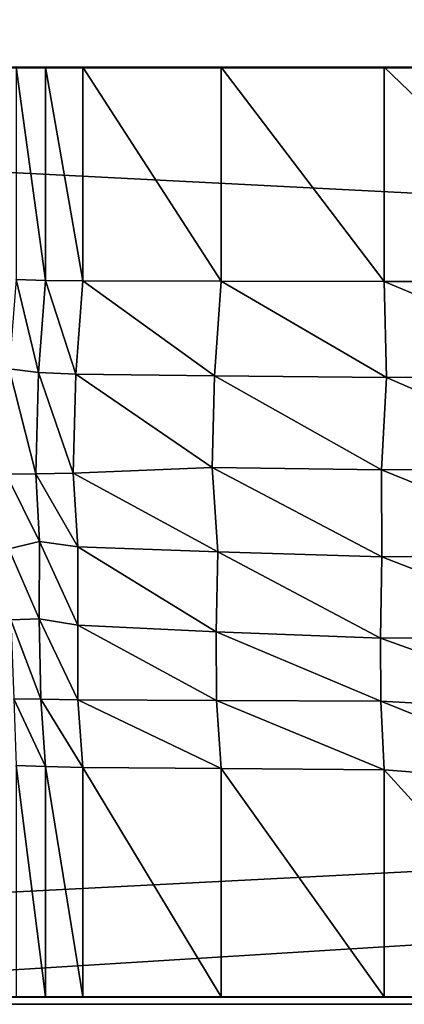
# Model space of a CAD drawing. Extents: x 0 to 48.4, y -0.3 to 42.6.
# Drawn here: x 18.7 to 19.4, y 17.6 to 19.2 of the extents above; entities that cross this region are included whole.
import ezdxf

# ---------------------------------------------------------------- set-up
doc = ezdxf.new("R2010")
doc.units = 0
doc.header["$LTSCALE"] = 2.54
doc.layers.get('0').update_dxf_attribs({"color": 13, "linetype": 'CONTINUOUS'})

# ---------------------------------------------------------------- blocks, each defined once
blk = doc.blocks.new('BOX048')
at = {"color": 31}
mesh = blk.add_polyface(dxfattribs=at)
corners = [(40.132, 29.718, 0), (-40.132, -33.782), (-40.132, 29.718, 0)]
mesh.append_faces([[corners[k] for k in face] for face in [(0, 1, 2)]], dxfattribs={"color": 31})
mesh = blk.add_polyface(dxfattribs=at)
corners = [(40.132, -33.782), (-40.132, -33.782), (40.132, 29.718, 0)]
mesh.append_faces([[corners[k] for k in face] for face in [(0, 1, 2)]], dxfattribs={"color": 31})
mesh = blk.add_polyface(dxfattribs=at)
corners = [(40.132, 29.718, 4.064), (-40.132, -33.782, 4.064), (40.132, -33.782, 4.064)]
mesh.append_faces([[corners[k] for k in face] for face in [(0, 1, 2)]], dxfattribs={"color": 31})
mesh = blk.add_polyface(dxfattribs=at)
corners = [(40.132, 29.718, 4.064), (-40.132, 29.718, 4.064), (-40.132, -33.782, 4.064)]
mesh.append_faces([[corners[k] for k in face] for face in [(0, 1, 2)]], dxfattribs={"color": 31})
mesh = blk.add_polyface(dxfattribs=at)
corners = [(40.132, -33.782, 4.064), (-40.132, -33.782), (40.132, -33.782)]
mesh.append_faces([[corners[k] for k in face] for face in [(0, 1, 2)]], dxfattribs={"color": 31})
mesh = blk.add_polyface(dxfattribs=at)
corners = [(-40.132, -33.782, 4.064), (-40.132, -33.782), (40.132, -33.782, 4.064)]
mesh.append_faces([[corners[k] for k in face] for face in [(0, 1, 2)]], dxfattribs={"color": 31})
blk = doc.blocks.new('GROUP5')
at = {"color": 254}
mesh = blk.add_polyface(dxfattribs=at)
corners = [(39.878, 99.1235), (-39.878, -99.1235), (-39.878, 99.1235)]
mesh.append_faces([[corners[k] for k in face] for face in [(0, 1, 2)]], dxfattribs={"color": 254})
mesh = blk.add_polyface(dxfattribs=at)
corners = [(39.878, -99.1235), (-39.878, -99.1235), (39.878, 99.1235)]
mesh.append_faces([[corners[k] for k in face] for face in [(0, 1, 2)]], dxfattribs={"color": 254})
mesh = blk.add_polyface(dxfattribs=at)
corners = [(39.878, 99.1235, 4.064), (-39.878, -99.1235, 4.064), (39.878, -99.1235, 4.064)]
mesh.append_faces([[corners[k] for k in face] for face in [(0, 1, 2)]], dxfattribs={"color": 254})
mesh = blk.add_polyface(dxfattribs=at)
corners = [(39.878, 99.1235, 4.064), (-39.878, 99.1235, 4.064), (-39.878, -99.1235, 4.064)]
mesh.append_faces([[corners[k] for k in face] for face in [(0, 1, 2)]], dxfattribs={"color": 254})
mesh = blk.add_polyface(dxfattribs=at)
corners = [(-39.878, 99.1235, 4.064), (39.878, 99.1235), (-39.878, 99.1235)]
mesh.append_faces([[corners[k] for k in face] for face in [(0, 1, 2)]], dxfattribs={"color": 254})
mesh = blk.add_polyface(dxfattribs=at)
corners = [(39.878, 99.1235, 4.064), (39.878, 99.1235), (-39.878, 99.1235, 4.064)]
mesh.append_faces([[corners[k] for k in face] for face in [(0, 1, 2)]], dxfattribs={"color": 254})
mesh = blk.add_polyface(dxfattribs=at)
corners = [(39.878, -99.1235, 4.064), (-39.878, -99.1235), (39.878, -99.1235)]
mesh.append_faces([[corners[k] for k in face] for face in [(0, 1, 2)]], dxfattribs={"color": 254})
mesh = blk.add_polyface(dxfattribs=at)
corners = [(-39.878, -99.1235, 4.064), (-39.878, -99.1235), (39.878, -99.1235, 4.064)]
mesh.append_faces([[corners[k] for k in face] for face in [(0, 1, 2)]], dxfattribs={"color": 254})
blk = doc.blocks.new('GROUP7')
at = {"color": 254}
mesh = blk.add_polyface(dxfattribs=at)
corners = [(-30.7265, 33.9509, 4.064), (-32.766, 35.3048, 4.064), (-32.766, 28.429, 4.064)]
mesh.append_faces([[corners[k] for k in face] for face in [(0, 1, 2)]], dxfattribs={"color": 254})
mesh = blk.add_polyface(dxfattribs=at)
corners = [(-30.7265, 33.9509, 4.064), (-30.8545, 34.0689, 4.064), (-32.766, 35.3048, 4.064)]
mesh.append_faces([[corners[k] for k in face] for face in [(0, 1, 2)]], dxfattribs={"color": 254})
mesh = blk.add_polyface(dxfattribs=at)
corners = [(-30.7265, 33.9508, 3.057), (-30.8644, 32.694, 2.761), (-30.8545, 34.0689, 3.0532)]
mesh.append_faces([[corners[k] for k in face] for face in [(0, 1, 2)]], dxfattribs={"color": 254})
mesh = blk.add_polyface(dxfattribs=at)
corners = [(-30.8545, 34.0689, 4.064), (-30.7265, 33.9509, 4.064), (-30.8545, 34.0689, 3.0532)]
mesh.append_faces([[corners[k] for k in face] for face in [(0, 1, 2)]], dxfattribs={"color": 254})
mesh = blk.add_polyface(dxfattribs=at)
corners = [(-30.7265, 33.9509, 4.064), (-30.7265, 33.9508, 3.057), (-30.8545, 34.0689, 3.0532)]
mesh.append_faces([[corners[k] for k in face] for face in [(0, 1, 2)]], dxfattribs={"color": 254})
mesh = blk.add_polyface(dxfattribs=at)
corners = [(-30.5641, 33.8232, 4.064), (-30.7265, 33.9509, 4.064), (-32.766, 28.429, 4.064)]
mesh.append_faces([[corners[k] for k in face] for face in [(0, 1, 2)]], dxfattribs={"color": 254})
mesh = blk.add_polyface(dxfattribs=at)
corners = [(-30.7265, 33.9508, 3.057), (-30.7476, 32.6179, 2.7631), (-30.8644, 32.694, 2.761)]
mesh.append_faces([[corners[k] for k in face] for face in [(0, 1, 2)]], dxfattribs={"color": 254})
mesh = blk.add_polyface(dxfattribs=at)
corners = [(-30.5641, 33.8232, 3.0618), (-30.7476, 32.6179, 2.7631), (-30.7265, 33.9508, 3.057)]
mesh.append_faces([[corners[k] for k in face] for face in [(0, 1, 2)]], dxfattribs={"color": 254})
mesh = blk.add_polyface(dxfattribs=at)
corners = [(-30.5641, 33.8232, 4.064), (-30.7265, 33.9508, 3.057), (-30.7265, 33.9509, 4.064)]
mesh.append_faces([[corners[k] for k in face] for face in [(0, 1, 2)]], dxfattribs={"color": 254})
mesh = blk.add_polyface(dxfattribs=at)
corners = [(-30.5641, 33.8232, 4.064), (-30.5641, 33.8232, 3.0618), (-30.7265, 33.9508, 3.057)]
mesh.append_faces([[corners[k] for k in face] for face in [(0, 1, 2)]], dxfattribs={"color": 254})
mesh = blk.add_polyface(dxfattribs=at)
corners = [(-29.9587, 33.3083, 4.064), (-30.5641, 33.8232, 4.064), (-32.766, 28.429, 4.064)]
mesh.append_faces([[corners[k] for k in face] for face in [(0, 1, 2)]], dxfattribs={"color": 254})
mesh = blk.add_polyface(dxfattribs=at)
corners = [(-30.5641, 33.8232, 3.0618), (-30.5854, 32.512, 2.7661), (-30.7476, 32.6179, 2.7631)]
mesh.append_faces([[corners[k] for k in face] for face in [(0, 1, 2)]], dxfattribs={"color": 254})
mesh = blk.add_polyface(dxfattribs=at)
corners = [(-29.9587, 33.3083, 3.0666), (-30.5854, 32.512, 2.7661), (-30.5641, 33.8232, 3.0618)]
mesh.append_faces([[corners[k] for k in face] for face in [(0, 1, 2)]], dxfattribs={"color": 254})
mesh = blk.add_polyface(dxfattribs=at)
corners = [(-29.9587, 33.3083, 4.064), (-29.9587, 33.3083, 3.0666), (-30.5641, 33.8232, 3.0618)]
mesh.append_faces([[corners[k] for k in face] for face in [(0, 1, 2)]], dxfattribs={"color": 254})
mesh = blk.add_polyface(dxfattribs=at)
corners = [(-29.9587, 33.3083, 4.064), (-30.5641, 33.8232, 3.0618), (-30.5641, 33.8232, 4.064)]
mesh.append_faces([[corners[k] for k in face] for face in [(0, 1, 2)]], dxfattribs={"color": 254})
mesh = blk.add_polyface(dxfattribs=at)
corners = [(-30.7265, 32.4107, 0), (-33.389, 33.7768, 0), (-30.8544, 32.5409, 0)]
mesh.append_faces([[corners[k] for k in face] for face in [(0, 1, 2)]], dxfattribs={"color": 254})
mesh = blk.add_polyface(dxfattribs=at)
corners = [(-30.7265, 32.4107, 0), (-32.766, 13.2123, 0), (-33.389, 33.7768, 0)]
mesh.append_faces([[corners[k] for k in face] for face in [(0, 1, 2)]], dxfattribs={"color": 254})
mesh = blk.add_polyface(dxfattribs=at)
corners = [(-29.247, 32.7663, 4.064), (-29.9587, 33.3083, 4.064), (-32.766, 28.429, 4.064)]
mesh.append_faces([[corners[k] for k in face] for face in [(0, 1, 2)]], dxfattribs={"color": 254})
mesh = blk.add_polyface(dxfattribs=at)
corners = [(-29.9587, 33.3083, 3.0666), (-29.9801, 32.0375, 2.7692), (-30.5854, 32.512, 2.7661)]
mesh.append_faces([[corners[k] for k in face] for face in [(0, 1, 2)]], dxfattribs={"color": 254})
mesh = blk.add_polyface(dxfattribs=at)
corners = [(-29.2469, 32.7663, 3.0714), (-29.9801, 32.0375, 2.7692), (-29.9587, 33.3083, 3.0666)]
mesh.append_faces([[corners[k] for k in face] for face in [(0, 1, 2)]], dxfattribs={"color": 254})
mesh = blk.add_polyface(dxfattribs=at)
corners = [(-29.247, 32.7663, 4.064), (-29.2469, 32.7663, 3.0714), (-29.9587, 33.3083, 3.0666)]
mesh.append_faces([[corners[k] for k in face] for face in [(0, 1, 2)]], dxfattribs={"color": 254})
mesh = blk.add_polyface(dxfattribs=at)
corners = [(-29.9587, 33.3083, 4.064), (-29.247, 32.7663, 4.064), (-29.9587, 33.3083, 3.0666)]
mesh.append_faces([[corners[k] for k in face] for face in [(0, 1, 2)]], dxfattribs={"color": 254})
mesh = blk.add_polyface(dxfattribs=at)
corners = [(-28.3444, 32.1626, 4.064), (-29.247, 32.7663, 4.064), (-32.766, 28.429, 4.064)]
mesh.append_faces([[corners[k] for k in face] for face in [(0, 1, 2)]], dxfattribs={"color": 254})
mesh = blk.add_polyface(dxfattribs=at)
corners = [(-29.2469, 32.7663, 3.0714), (-29.2619, 31.5236, 2.7722), (-29.9801, 32.0375, 2.7692)]
mesh.append_faces([[corners[k] for k in face] for face in [(0, 1, 2)]], dxfattribs={"color": 254})
mesh = blk.add_polyface(dxfattribs=at)
corners = [(-28.3443, 32.1626, 3.1411), (-29.2619, 31.5236, 2.7722), (-29.2469, 32.7663, 3.0714)]
mesh.append_faces([[corners[k] for k in face] for face in [(0, 1, 2)]], dxfattribs={"color": 254})
mesh = blk.add_polyface(dxfattribs=at)
corners = [(-28.3444, 32.1626, 4.064), (-29.2469, 32.7663, 3.0714), (-29.247, 32.7663, 4.064)]
mesh.append_faces([[corners[k] for k in face] for face in [(0, 1, 2)]], dxfattribs={"color": 254})
mesh = blk.add_polyface(dxfattribs=at)
corners = [(-28.3444, 32.1626, 4.064), (-28.3443, 32.1626, 3.1411), (-29.2469, 32.7663, 3.0714)]
mesh.append_faces([[corners[k] for k in face] for face in [(0, 1, 2)]], dxfattribs={"color": 254})
mesh = blk.add_polyface(dxfattribs=at)
corners = [(-30.8782, 32.6886, 2.4164), (-30.754, 32.5651, 2.4114), (-30.887, 32.6214, 2.105)]
mesh.append_faces([[corners[k] for k in face] for face in [(0, 1, 2)]], dxfattribs={"color": 254})
mesh = blk.add_polyface(dxfattribs=at)
corners = [(-30.7476, 32.6179, 2.7631), (-30.8782, 32.6886, 2.4164), (-30.8644, 32.694, 2.761)]
mesh.append_faces([[corners[k] for k in face] for face in [(0, 1, 2)]], dxfattribs={"color": 254})
mesh = blk.add_polyface(dxfattribs=at)
corners = [(-30.7476, 32.6179, 2.7631), (-30.754, 32.5651, 2.4114), (-30.8782, 32.6886, 2.4164)]
mesh.append_faces([[corners[k] for k in face] for face in [(0, 1, 2)]], dxfattribs={"color": 254})
mesh = blk.add_polyface(dxfattribs=at)
corners = [(-30.887, 32.6214, 2.105), (-30.7524, 32.4962, 2.0736), (-30.8992, 32.5769, 1.7788)]
mesh.append_faces([[corners[k] for k in face] for face in [(0, 1, 2)]], dxfattribs={"color": 254})
mesh = blk.add_polyface(dxfattribs=at)
corners = [(-30.754, 32.5651, 2.4114), (-30.7524, 32.4962, 2.0736), (-30.887, 32.6214, 2.105)]
mesh.append_faces([[corners[k] for k in face] for face in [(0, 1, 2)]], dxfattribs={"color": 254})
mesh = blk.add_polyface(dxfattribs=at)
corners = [(-30.5854, 32.512, 2.7661), (-30.754, 32.5651, 2.4114), (-30.7476, 32.6179, 2.7631)]
mesh.append_faces([[corners[k] for k in face] for face in [(0, 1, 2)]], dxfattribs={"color": 254})
mesh = blk.add_polyface(dxfattribs=at)
corners = [(-30.8992, 32.5769, 1.7788), (-30.7695, 32.4488, 1.7777), (-30.8858, 32.5496, 1.3191)]
mesh.append_faces([[corners[k] for k in face] for face in [(0, 1, 2)]], dxfattribs={"color": 254})
mesh = blk.add_polyface(dxfattribs=at)
corners = [(-30.7524, 32.4962, 2.0736), (-30.7695, 32.4488, 1.7777), (-30.8992, 32.5769, 1.7788)]
mesh.append_faces([[corners[k] for k in face] for face in [(0, 1, 2)]], dxfattribs={"color": 254})
mesh = blk.add_polyface(dxfattribs=at)
corners = [(-30.8858, 32.5496, 1.3191), (-30.7574, 32.4201, 1.3351), (-30.8543, 32.5408, 0.9271)]
mesh.append_faces([[corners[k] for k in face] for face in [(0, 1, 2)]], dxfattribs={"color": 254})
mesh = blk.add_polyface(dxfattribs=at)
corners = [(-30.8858, 32.5496, 1.3191), (-30.7695, 32.4488, 1.7777), (-30.7574, 32.4201, 1.3351)]
mesh.append_faces([[corners[k] for k in face] for face in [(0, 1, 2)]], dxfattribs={"color": 254})
mesh = blk.add_polyface(dxfattribs=at)
corners = [(-30.5854, 32.512, 2.7661), (-30.5855, 32.4557, 2.4396), (-30.754, 32.5651, 2.4114)]
mesh.append_faces([[corners[k] for k in face] for face in [(0, 1, 2)]], dxfattribs={"color": 254})
mesh = blk.add_polyface(dxfattribs=at)
corners = [(-30.5855, 32.4557, 2.4396), (-30.7524, 32.4962, 2.0736), (-30.754, 32.5651, 2.4114)]
mesh.append_faces([[corners[k] for k in face] for face in [(0, 1, 2)]], dxfattribs={"color": 254})
mesh = blk.add_polyface(dxfattribs=at)
corners = [(-30.8544, 32.5409, 0), (-30.8543, 32.5408, 0.9271), (-30.7265, 32.4107, 0.9319)]
mesh.append_faces([[corners[k] for k in face] for face in [(0, 1, 2)]], dxfattribs={"color": 254})
mesh = blk.add_polyface(dxfattribs=at)
corners = [(-30.8544, 32.5409, 0), (-30.7265, 32.4107, 0.9319), (-30.7265, 32.4107, 0)]
mesh.append_faces([[corners[k] for k in face] for face in [(0, 1, 2)]], dxfattribs={"color": 254})
mesh = blk.add_polyface(dxfattribs=at)
corners = [(-30.8543, 32.5408, 0.9271), (-30.7574, 32.4201, 1.3351), (-30.7265, 32.4107, 0.9319)]
mesh.append_faces([[corners[k] for k in face] for face in [(0, 1, 2)]], dxfattribs={"color": 254})
mesh = blk.add_polyface(dxfattribs=at)
corners = [(-29.9801, 32.0375, 2.7692), (-30.5855, 32.4557, 2.4396), (-30.5854, 32.512, 2.7661)]
mesh.append_faces([[corners[k] for k in face] for face in [(0, 1, 2)]], dxfattribs={"color": 254})
mesh = blk.add_polyface(dxfattribs=at)
corners = [(-30.5849, 32.3846, 2.096), (-30.7695, 32.4488, 1.7777), (-30.7524, 32.4962, 2.0736)]
mesh.append_faces([[corners[k] for k in face] for face in [(0, 1, 2)]], dxfattribs={"color": 254})
mesh = blk.add_polyface(dxfattribs=at)
corners = [(-30.5855, 32.4557, 2.4396), (-30.5849, 32.3846, 2.096), (-30.7524, 32.4962, 2.0736)]
mesh.append_faces([[corners[k] for k in face] for face in [(0, 1, 2)]], dxfattribs={"color": 254})
mesh = blk.add_polyface(dxfattribs=at)
corners = [(-30.7695, 32.4488, 1.7777), (-30.6052, 32.335, 1.7748), (-30.7574, 32.4201, 1.3351)]
mesh.append_faces([[corners[k] for k in face] for face in [(0, 1, 2)]], dxfattribs={"color": 254})
mesh = blk.add_polyface(dxfattribs=at)
corners = [(-30.5849, 32.3846, 2.096), (-30.6052, 32.335, 1.7748), (-30.7695, 32.4488, 1.7777)]
mesh.append_faces([[corners[k] for k in face] for face in [(0, 1, 2)]], dxfattribs={"color": 254})
mesh = blk.add_polyface(dxfattribs=at)
corners = [(-30.5945, 32.3051, 1.3421), (-30.7265, 32.4107, 0.9319), (-30.7574, 32.4201, 1.3351)]
mesh.append_faces([[corners[k] for k in face] for face in [(0, 1, 2)]], dxfattribs={"color": 254})
mesh = blk.add_polyface(dxfattribs=at)
corners = [(-30.6052, 32.335, 1.7748), (-30.5945, 32.3051, 1.3421), (-30.7574, 32.4201, 1.3351)]
mesh.append_faces([[corners[k] for k in face] for face in [(0, 1, 2)]], dxfattribs={"color": 254})
mesh = blk.add_polyface(dxfattribs=at)
corners = [(-29.9801, 32.0375, 2.7692), (-29.9805, 31.9615, 2.4679), (-30.5855, 32.4557, 2.4396)]
mesh.append_faces([[corners[k] for k in face] for face in [(0, 1, 2)]], dxfattribs={"color": 254})
mesh = blk.add_polyface(dxfattribs=at)
corners = [(-29.9805, 31.9615, 2.4679), (-30.5849, 32.3846, 2.096), (-30.5855, 32.4557, 2.4396)]
mesh.append_faces([[corners[k] for k in face] for face in [(0, 1, 2)]], dxfattribs={"color": 254})
mesh = blk.add_polyface(dxfattribs=at)
corners = [(-30.5642, 32.2953, 0), (-32.766, 13.2123, 0), (-30.7265, 32.4107, 0)]
mesh.append_faces([[corners[k] for k in face] for face in [(0, 1, 2)]], dxfattribs={"color": 254})
mesh = blk.add_polyface(dxfattribs=at)
corners = [(-30.5641, 32.2953, 0.9336), (-30.5642, 32.2953, 0), (-30.7265, 32.4107, 0)]
mesh.append_faces([[corners[k] for k in face] for face in [(0, 1, 2)]], dxfattribs={"color": 254})
mesh = blk.add_polyface(dxfattribs=at)
corners = [(-30.5641, 32.2953, 0.9336), (-30.7265, 32.4107, 0), (-30.7265, 32.4107, 0.9319)]
mesh.append_faces([[corners[k] for k in face] for face in [(0, 1, 2)]], dxfattribs={"color": 254})
mesh = blk.add_polyface(dxfattribs=at)
corners = [(-30.5945, 32.3051, 1.3421), (-30.5641, 32.2953, 0.9336), (-30.7265, 32.4107, 0.9319)]
mesh.append_faces([[corners[k] for k in face] for face in [(0, 1, 2)]], dxfattribs={"color": 254})
mesh = blk.add_polyface(dxfattribs=at)
corners = [(-29.9743, 31.8881, 2.1185), (-30.6052, 32.335, 1.7748), (-30.5849, 32.3846, 2.096)]
mesh.append_faces([[corners[k] for k in face] for face in [(0, 1, 2)]], dxfattribs={"color": 254})
mesh = blk.add_polyface(dxfattribs=at)
corners = [(-29.9805, 31.9615, 2.4679), (-29.9743, 31.8881, 2.1185), (-30.5849, 32.3846, 2.096)]
mesh.append_faces([[corners[k] for k in face] for face in [(0, 1, 2)]], dxfattribs={"color": 254})
mesh = blk.add_polyface(dxfattribs=at)
corners = [(-30.6052, 32.335, 1.7748), (-29.9979, 31.8363, 1.7493), (-30.5945, 32.3051, 1.3421)]
mesh.append_faces([[corners[k] for k in face] for face in [(0, 1, 2)]], dxfattribs={"color": 254})
mesh = blk.add_polyface(dxfattribs=at)
corners = [(-29.9743, 31.8881, 2.1185), (-29.9979, 31.8363, 1.7493), (-30.6052, 32.335, 1.7748)]
mesh.append_faces([[corners[k] for k in face] for face in [(0, 1, 2)]], dxfattribs={"color": 254})
mesh = blk.add_polyface(dxfattribs=at)
corners = [(-29.9588, 31.7951, 0), (-32.766, 13.2123, 0), (-30.5642, 32.2953, 0)]
mesh.append_faces([[corners[k] for k in face] for face in [(0, 1, 2)]], dxfattribs={"color": 254})
mesh = blk.add_polyface(dxfattribs=at)
corners = [(-29.9885, 31.8052, 1.3492), (-30.5641, 32.2953, 0.9336), (-30.5945, 32.3051, 1.3421)]
mesh.append_faces([[corners[k] for k in face] for face in [(0, 1, 2)]], dxfattribs={"color": 254})
mesh = blk.add_polyface(dxfattribs=at)
corners = [(-29.9979, 31.8363, 1.7493), (-29.9885, 31.8052, 1.3492), (-30.5945, 32.3051, 1.3421)]
mesh.append_faces([[corners[k] for k in face] for face in [(0, 1, 2)]], dxfattribs={"color": 254})
mesh = blk.add_polyface(dxfattribs=at)
corners = [(-29.9586, 31.7951, 0.9352), (-29.9588, 31.7951, 0), (-30.5642, 32.2953, 0)]
mesh.append_faces([[corners[k] for k in face] for face in [(0, 1, 2)]], dxfattribs={"color": 254})
mesh = blk.add_polyface(dxfattribs=at)
corners = [(-29.9586, 31.7951, 0.9352), (-30.5642, 32.2953, 0), (-30.5641, 32.2953, 0.9336)]
mesh.append_faces([[corners[k] for k in face] for face in [(0, 1, 2)]], dxfattribs={"color": 254})
mesh = blk.add_polyface(dxfattribs=at)
corners = [(-29.9885, 31.8052, 1.3492), (-29.9586, 31.7951, 0.9352), (-30.5641, 32.2953, 0.9336)]
mesh.append_faces([[corners[k] for k in face] for face in [(0, 1, 2)]], dxfattribs={"color": 254})
mesh = blk.add_polyface(dxfattribs=at)
corners = [(-28.1404, 32.0399, 4.064), (-28.3444, 32.1626, 4.064), (-32.766, 28.429, 4.064)]
mesh.append_faces([[corners[k] for k in face] for face in [(0, 1, 2)]], dxfattribs={"color": 254})
mesh = blk.add_polyface(dxfattribs=at)
corners = [(-28.3443, 32.1626, 3.1411), (-28.3589, 30.8297, 2.8206), (-29.2619, 31.5236, 2.7722)]
mesh.append_faces([[corners[k] for k in face] for face in [(0, 1, 2)]], dxfattribs={"color": 254})
mesh = blk.add_polyface(dxfattribs=at)
corners = [(-27.9365, 31.9172, 4.064), (-28.1404, 32.0399, 4.064), (-32.766, 28.429, 4.064)]
mesh.append_faces([[corners[k] for k in face] for face in [(0, 1, 2)]], dxfattribs={"color": 254})
mesh = blk.add_polyface(dxfattribs=at)
corners = [(-29.2619, 31.5236, 2.7722), (-29.9805, 31.9615, 2.4679), (-29.9801, 32.0375, 2.7692)]
mesh.append_faces([[corners[k] for k in face] for face in [(0, 1, 2)]], dxfattribs={"color": 254})
mesh = blk.add_polyface(dxfattribs=at)
corners = [(-29.2619, 31.5236, 2.7722), (-29.2626, 31.4278, 2.4961), (-29.9805, 31.9615, 2.4679)]
mesh.append_faces([[corners[k] for k in face] for face in [(0, 1, 2)]], dxfattribs={"color": 254})
mesh = blk.add_polyface(dxfattribs=at)
corners = [(-29.2626, 31.4278, 2.4961), (-29.9743, 31.8881, 2.1185), (-29.9805, 31.9615, 2.4679)]
mesh.append_faces([[corners[k] for k in face] for face in [(0, 1, 2)]], dxfattribs={"color": 254})
mesh = blk.add_polyface(dxfattribs=at)
corners = [(-27.7325, 31.7945, 4.064), (-27.9365, 31.9172, 4.064), (-32.766, 28.429, 4.064)]
mesh.append_faces([[corners[k] for k in face] for face in [(0, 1, 2)]], dxfattribs={"color": 254})
mesh = blk.add_polyface(dxfattribs=at)
corners = [(-29.2574, 31.3521, 2.1409), (-29.9979, 31.8363, 1.7493), (-29.9743, 31.8881, 2.1185)]
mesh.append_faces([[corners[k] for k in face] for face in [(0, 1, 2)]], dxfattribs={"color": 254})
mesh = blk.add_polyface(dxfattribs=at)
corners = [(-29.2626, 31.4278, 2.4961), (-29.2574, 31.3521, 2.1409), (-29.9743, 31.8881, 2.1185)]
mesh.append_faces([[corners[k] for k in face] for face in [(0, 1, 2)]], dxfattribs={"color": 254})
mesh = blk.add_polyface(dxfattribs=at)
corners = [(-29.258, 31.2981, 1.7605), (-29.9885, 31.8052, 1.3492), (-29.9979, 31.8363, 1.7493)]
mesh.append_faces([[corners[k] for k in face] for face in [(0, 1, 2)]], dxfattribs={"color": 254})
mesh = blk.add_polyface(dxfattribs=at)
corners = [(-29.2574, 31.3521, 2.1409), (-29.258, 31.2981, 1.7605), (-29.9979, 31.8363, 1.7493)]
mesh.append_faces([[corners[k] for k in face] for face in [(0, 1, 2)]], dxfattribs={"color": 254})
mesh = blk.add_polyface(dxfattribs=at)
corners = [(-29.2471, 31.2553, 0), (-32.766, 13.2123, 0), (-29.9588, 31.7951, 0)]
mesh.append_faces([[corners[k] for k in face] for face in [(0, 1, 2)]], dxfattribs={"color": 254})
mesh = blk.add_polyface(dxfattribs=at)
corners = [(-27.2763, 31.4921, 4.064), (-27.7325, 31.7945, 4.064), (-32.766, 28.429, 4.064)]
mesh.append_faces([[corners[k] for k in face] for face in [(0, 1, 2)]], dxfattribs={"color": 254})
mesh = blk.add_polyface(dxfattribs=at)
corners = [(-29.2365, 31.2659, 1.3563), (-29.9586, 31.7951, 0.9352), (-29.9885, 31.8052, 1.3492)]
mesh.append_faces([[corners[k] for k in face] for face in [(0, 1, 2)]], dxfattribs={"color": 254})
mesh = blk.add_polyface(dxfattribs=at)
corners = [(-29.258, 31.2981, 1.7605), (-29.2365, 31.2659, 1.3563), (-29.9885, 31.8052, 1.3492)]
mesh.append_faces([[corners[k] for k in face] for face in [(0, 1, 2)]], dxfattribs={"color": 254})
mesh = blk.add_polyface(dxfattribs=at)
corners = [(-29.2469, 31.2554, 0.9368), (-29.2471, 31.2553, 0), (-29.9588, 31.7951, 0)]
mesh.append_faces([[corners[k] for k in face] for face in [(0, 1, 2)]], dxfattribs={"color": 254})
mesh = blk.add_polyface(dxfattribs=at)
corners = [(-29.2469, 31.2554, 0.9368), (-29.9588, 31.7951, 0), (-29.9586, 31.7951, 0.9352)]
mesh.append_faces([[corners[k] for k in face] for face in [(0, 1, 2)]], dxfattribs={"color": 254})
mesh = blk.add_polyface(dxfattribs=at)
corners = [(-29.2365, 31.2659, 1.3563), (-29.2469, 31.2554, 0.9368), (-29.9586, 31.7951, 0.9352)]
mesh.append_faces([[corners[k] for k in face] for face in [(0, 1, 2)]], dxfattribs={"color": 254})
mesh = blk.add_polyface(dxfattribs=at)
corners = [(-28.3589, 30.8297, 2.8206), (-29.2626, 31.4278, 2.4961), (-29.2619, 31.5236, 2.7722)]
mesh.append_faces([[corners[k] for k in face] for face in [(0, 1, 2)]], dxfattribs={"color": 254})
mesh = blk.add_polyface(dxfattribs=at)
corners = [(-26.6686, 31.1096, 4.064), (-27.2763, 31.4921, 4.064), (-32.766, 28.429, 4.064)]
mesh.append_faces([[corners[k] for k in face] for face in [(0, 1, 2)]], dxfattribs={"color": 254})
mesh = blk.add_polyface(dxfattribs=at)
corners = [(-28.3589, 30.8297, 2.8206), (-28.3571, 30.7455, 2.4901), (-29.2626, 31.4278, 2.4961)]
mesh.append_faces([[corners[k] for k in face] for face in [(0, 1, 2)]], dxfattribs={"color": 254})
mesh = blk.add_polyface(dxfattribs=at)
corners = [(-29.2626, 31.4278, 2.4961), (-28.3571, 30.7455, 2.4901), (-29.2574, 31.3521, 2.1409)]
mesh.append_faces([[corners[k] for k in face] for face in [(0, 1, 2)]], dxfattribs={"color": 254})
mesh = blk.add_polyface(dxfattribs=at)
corners = [(-29.2574, 31.3521, 2.1409), (-28.3461, 30.6778, 2.13), (-29.258, 31.2981, 1.7605)]
mesh.append_faces([[corners[k] for k in face] for face in [(0, 1, 2)]], dxfattribs={"color": 254})
mesh = blk.add_polyface(dxfattribs=at)
corners = [(-28.3571, 30.7455, 2.4901), (-28.3461, 30.6778, 2.13), (-29.2574, 31.3521, 2.1409)]
mesh.append_faces([[corners[k] for k in face] for face in [(0, 1, 2)]], dxfattribs={"color": 254})
mesh = blk.add_polyface(dxfattribs=at)
corners = [(-29.258, 31.2981, 1.7605), (-28.3297, 30.6294, 1.7506), (-29.2365, 31.2659, 1.3563)]
mesh.append_faces([[corners[k] for k in face] for face in [(0, 1, 2)]], dxfattribs={"color": 254})
mesh = blk.add_polyface(dxfattribs=at)
corners = [(-28.3461, 30.6778, 2.13), (-28.3297, 30.6294, 1.7506), (-29.258, 31.2981, 1.7605)]
mesh.append_faces([[corners[k] for k in face] for face in [(0, 1, 2)]], dxfattribs={"color": 254})
mesh = blk.add_polyface(dxfattribs=at)
corners = [(-29.2365, 31.2659, 1.3563), (-28.2554, 30.6004, 1.3523), (-29.2469, 31.2554, 0.9368)]
mesh.append_faces([[corners[k] for k in face] for face in [(0, 1, 2)]], dxfattribs={"color": 254})
mesh = blk.add_polyface(dxfattribs=at)
corners = [(-28.3297, 30.6294, 1.7506), (-28.2554, 30.6004, 1.3523), (-29.2365, 31.2659, 1.3563)]
mesh.append_faces([[corners[k] for k in face] for face in [(0, 1, 2)]], dxfattribs={"color": 254})
mesh = blk.add_polyface(dxfattribs=at)
corners = [(-28.2714, 30.5907, 0), (-32.766, 13.2123, 0), (-29.2471, 31.2553, 0)]
mesh.append_faces([[corners[k] for k in face] for face in [(0, 1, 2)]], dxfattribs={"color": 254})
mesh = blk.add_polyface(dxfattribs=at)
corners = [(-29.2469, 31.2554, 0.9368), (-28.2713, 30.5907, 0.9368), (-29.2471, 31.2553, 0)]
mesh.append_faces([[corners[k] for k in face] for face in [(0, 1, 2)]], dxfattribs={"color": 254})
mesh = blk.add_polyface(dxfattribs=at)
corners = [(-28.2713, 30.5907, 0.9368), (-28.2714, 30.5907, 0), (-29.2471, 31.2553, 0)]
mesh.append_faces([[corners[k] for k in face] for face in [(0, 1, 2)]], dxfattribs={"color": 254})
mesh = blk.add_polyface(dxfattribs=at)
corners = [(-28.2554, 30.6004, 1.3523), (-28.2713, 30.5907, 0.9368), (-29.2469, 31.2554, 0.9368)]
mesh.append_faces([[corners[k] for k in face] for face in [(0, 1, 2)]], dxfattribs={"color": 254})
mesh = blk.add_polyface(dxfattribs=at)
corners = [(-25.8491, 30.6254, 4.064), (-26.6686, 31.1096, 4.064), (-32.766, 28.429, 4.064)]
mesh.append_faces([[corners[k] for k in face] for face in [(0, 1, 2)]], dxfattribs={"color": 254})
mesh = blk.add_polyface(dxfattribs=at)
corners = [(-25.0838, 30.225, 4.064), (-25.8491, 30.6254, 4.064), (-32.766, 28.429, 4.064)]
mesh.append_faces([[corners[k] for k in face] for face in [(0, 1, 2)]], dxfattribs={"color": 254})
mesh = blk.add_polyface(dxfattribs=at)
corners = [(-28.0918, 30.4827, 0), (-32.766, 13.2123, 0), (-28.2714, 30.5907, 0)]
mesh.append_faces([[corners[k] for k in face] for face in [(0, 1, 2)]], dxfattribs={"color": 254})
mesh = blk.add_polyface(dxfattribs=at)
corners = [(-27.9122, 30.3746, 0), (-32.766, 13.2123, 0), (-28.0918, 30.4827, 0)]
mesh.append_faces([[corners[k] for k in face] for face in [(0, 1, 2)]], dxfattribs={"color": 254})
mesh = blk.add_polyface(dxfattribs=at)
corners = [(-27.7326, 30.2666, 0), (-32.766, 13.2123, 0), (-27.9122, 30.3746, 0)]
mesh.append_faces([[corners[k] for k in face] for face in [(0, 1, 2)]], dxfattribs={"color": 254})
mesh = blk.add_polyface(dxfattribs=at)
corners = [(-27.3007, 29.9789, 0), (-32.766, 13.2123, 0), (-27.7326, 30.2666, 0)]
mesh.append_faces([[corners[k] for k in face] for face in [(0, 1, 2)]], dxfattribs={"color": 254})
mesh = blk.add_polyface(dxfattribs=at)
corners = [(-24.8811, 30.1194, 4.064), (-25.0838, 30.225, 4.064), (-32.766, 28.429, 4.064)]
mesh.append_faces([[corners[k] for k in face] for face in [(0, 1, 2)]], dxfattribs={"color": 254})
mesh = blk.add_polyface(dxfattribs=at)
corners = [(-24.6785, 30.0139, 4.064), (-24.8811, 30.1194, 4.064), (-32.766, 28.429, 4.064)]
mesh.append_faces([[corners[k] for k in face] for face in [(0, 1, 2)]], dxfattribs={"color": 254})
mesh = blk.add_polyface(dxfattribs=at)
corners = [(-24.4758, 29.9083, 4.064), (-24.6785, 30.0139, 4.064), (-32.766, 28.429, 4.064)]
mesh.append_faces([[corners[k] for k in face] for face in [(0, 1, 2)]], dxfattribs={"color": 254})
mesh = blk.add_polyface(dxfattribs=at)
corners = [(-26.7174, 29.6109, 0), (-32.766, 13.2123, 0), (-27.3007, 29.9789, 0)]
mesh.append_faces([[corners[k] for k in face] for face in [(0, 1, 2)]], dxfattribs={"color": 254})
mesh = blk.add_polyface(dxfattribs=at)
corners = [(-21.3363, 28.429, 4.064), (-24.4758, 29.9083, 4.064), (-32.766, 28.429, 4.064)]
mesh.append_faces([[corners[k] for k in face] for face in [(0, 1, 2)]], dxfattribs={"color": 254})
mesh = blk.add_polyface(dxfattribs=at)
corners = [(-25.9222, 29.1414, 0), (-32.766, 13.2123, 0), (-26.7174, 29.6109, 0)]
mesh.append_faces([[corners[k] for k in face] for face in [(0, 1, 2)]], dxfattribs={"color": 254})
mesh = blk.add_polyface(dxfattribs=at)
corners = [(-25.05, 28.6767, 0), (-32.766, 13.2123, 0), (-25.9222, 29.1414, 0)]
mesh.append_faces([[corners[k] for k in face] for face in [(0, 1, 2)]], dxfattribs={"color": 254})
mesh = blk.add_polyface(dxfattribs=at)
corners = [(-24.8595, 28.5775, 0), (-32.766, 13.2123, 0), (-25.05, 28.6767, 0)]
mesh.append_faces([[corners[k] for k in face] for face in [(0, 1, 2)]], dxfattribs={"color": 254})
mesh = blk.add_polyface(dxfattribs=at)
corners = [(-24.669, 28.4782, 0), (-32.766, 13.2123, 0), (-24.8595, 28.5775, 0)]
mesh.append_faces([[corners[k] for k in face] for face in [(0, 1, 2)]], dxfattribs={"color": 254})
mesh = blk.add_polyface(dxfattribs=at)
corners = [(-24.4785, 28.379, 0), (-32.766, 13.2123, 0), (-24.669, 28.4782, 0)]
mesh.append_faces([[corners[k] for k in face] for face in [(0, 1, 2)]], dxfattribs={"color": 254})
mesh = blk.add_polyface(dxfattribs=at)
corners = [(32.766, -162.1774, 4.064), (18.7875, 28.429, 4.064), (-32.766, -162.1774, 4.064)]
mesh.append_faces([[corners[k] for k in face] for face in [(0, 1, 2)]], dxfattribs={"color": 254})
mesh = blk.add_polyface(dxfattribs=at)
corners = [(-21.3363, 28.429, 4.064), (-32.766, 28.429, 4.064), (-32.766, -154.0497, 4.064)]
mesh.append_faces([[corners[k] for k in face] for face in [(0, 1, 2)]], dxfattribs={"color": 254})
mesh = blk.add_polyface(dxfattribs=at)
corners = [(-18.7876, 28.429, 4.064), (-21.3363, 28.429, 4.064), (-32.766, -154.0497, 4.064)]
mesh.append_faces([[corners[k] for k in face] for face in [(0, 1, 2)]], dxfattribs={"color": 254})
mesh = blk.add_polyface(dxfattribs=at)
corners = [(18.7875, 28.429, 4.064), (-18.7876, 28.429, 4.064), (-32.766, -154.0497, 4.064)]
mesh.append_faces([[corners[k] for k in face] for face in [(0, 1, 2)]], dxfattribs={"color": 254})
mesh = blk.add_polyface(dxfattribs=at)
corners = [(18.7875, 28.429, 4.064), (-32.766, -154.0497, 4.064), (-32.766, -162.1774, 4.064)]
mesh.append_faces([[corners[k] for k in face] for face in [(0, 1, 2)]], dxfattribs={"color": 254})
mesh = blk.add_polyface(dxfattribs=at)
corners = [(-21.3363, 26.901, 0), (-32.766, 13.2123, 0), (-24.4785, 28.379, 0)]
mesh.append_faces([[corners[k] for k in face] for face in [(0, 1, 2)]], dxfattribs={"color": 254})
mesh = blk.add_polyface(dxfattribs=at)
corners = [(-21.3363, 26.901, 0), (-32.766, -154.0497, 0), (-32.766, 13.2123, 0)]
mesh.append_faces([[corners[k] for k in face] for face in [(0, 1, 2)]], dxfattribs={"color": 254})
mesh = blk.add_polyface(dxfattribs=at)
corners = [(-18.7963, 26.901, 0), (-32.766, -154.0497, 0), (-21.3363, 26.901, 0)]
mesh.append_faces([[corners[k] for k in face] for face in [(0, 1, 2)]], dxfattribs={"color": 254})
mesh = blk.add_polyface(dxfattribs=at)
corners = [(18.79, 26.901, 0), (-32.766, -154.0497, 0), (-18.7963, 26.901, 0)]
mesh.append_faces([[corners[k] for k in face] for face in [(0, 1, 2)]], dxfattribs={"color": 254})
mesh = blk.add_polyface(dxfattribs=at)
corners = [(18.79, 26.901, 0), (-32.766, -162.1774, 0), (-32.766, -154.0497, 0)]
mesh.append_faces([[corners[k] for k in face] for face in [(0, 1, 2)]], dxfattribs={"color": 254})
mesh = blk.add_polyface(dxfattribs=at)
corners = [(32.766, -162.1774, 0), (-32.766, -162.1774, 0), (18.79, 26.901, 0)]
mesh.append_faces([[corners[k] for k in face] for face in [(0, 1, 2)]], dxfattribs={"color": 254})
mesh = blk.add_polyface(dxfattribs=at)
corners = [(-32.766, -162.1774, 4.064), (32.766, -162.1774, 0), (32.766, -162.1774, 4.064)]
mesh.append_faces([[corners[k] for k in face] for face in [(0, 1, 2)]], dxfattribs={"color": 254})
mesh = blk.add_polyface(dxfattribs=at)
corners = [(-32.766, -162.1774, 4.064), (-32.766, -162.1774, 0), (32.766, -162.1774, 0)]
mesh.append_faces([[corners[k] for k in face] for face in [(0, 1, 2)]], dxfattribs={"color": 254})

msp = doc.modelspace()

# ---------------------------------------------------------------- block references
at = {"color": 0, "xscale": 0.3937007784843445, "yscale": 0.3937007784843445, "zscale": 0.3937007784843445}
for p in [(30.8595, 30.8511, 159.3766), (30.8597, 30.8511, 0.9766)]:
    msp.add_blockref('BOX048', p, dxfattribs=at)
at = {"color": 0, "extrusion": (0, -1, -1.62921e-07), "xscale": 0.3937007784843445, "yscale": 0.3937007784843497, "zscale": 0.3937007784843497}
for name, p in [('GROUP7', (30.8636, 66.6219, -19.1641)), ('GROUP5', (30.8596, 120.1516, -19.1635))]:
    msp.add_blockref(name, p, dxfattribs=at)

doc.saveas('drawing.dxf')
